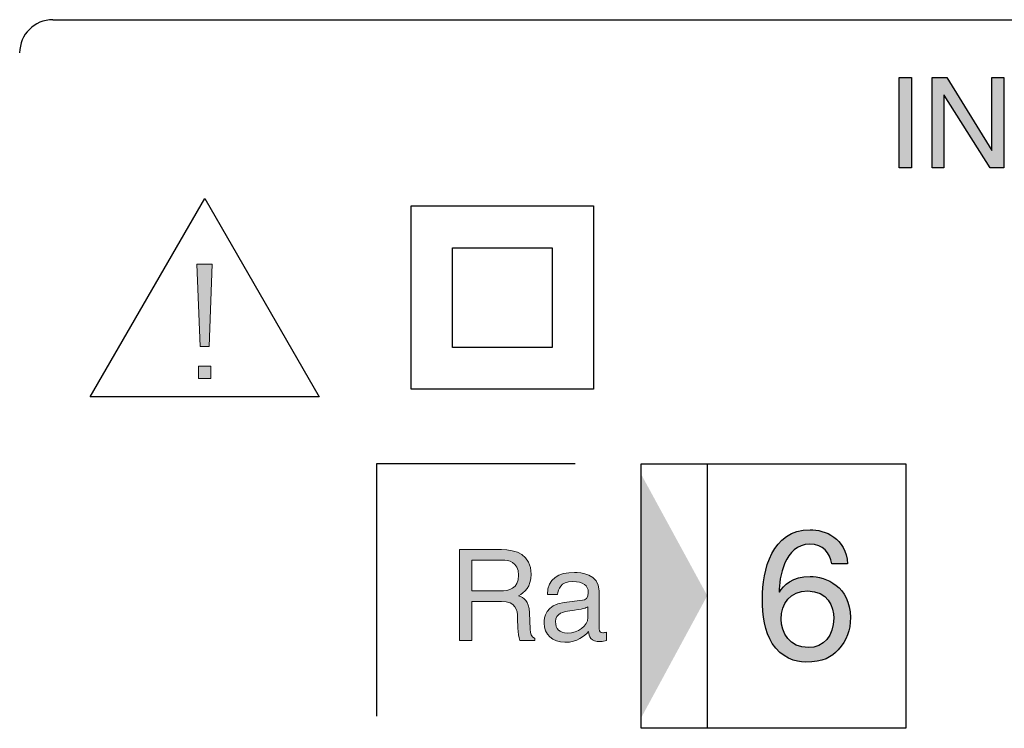
# Model space of a CAD drawing. Extents: x 36 to 379, y 40 to 261.
# Drawn here: x 71 to 86, y 203 to 213 of the extents above; entities that cross this region are included whole.
import ezdxf

# ---------------------------------------------------------------- set-up
doc = ezdxf.new("R2010")
doc.units = 0
doc.header["$LTSCALE"] = 0.2
doc.layers.get('0').update_dxf_attribs({"linetype": 'CONTINUOUS'})
doc.layers.add('画層1', color=7, linetype='CONTINUOUS')
doc.layers.add('画層2', color=7, linetype='CONTINUOUS', plot=False)

msp = doc.modelspace()

# ---------------------------------------------------------------- hatches: boundary and pattern name
at = {"layer": '画層1'}
h = msp.add_hatch(color=1, dxfattribs=at)
edge = h.paths.add_edge_path()
edge.add_spline(control_points=[(86.863, 211.61), (87.159, 211.61), (87.267, 211.825), (87.267, 212.015), (87.267, 212.235), (87.115, 212.399), (86.863, 212.399)], knot_values=[3, 3, 3, 3, 4, 4, 4, 5, 5, 5, 5], degree=3, periodic=0)
edge.add_spline(control_points=[(86.863, 212.399), (86.863, 212.399), (86.249, 212.399), (86.249, 212.399)], knot_values=[2, 2, 2, 2, 3, 3, 3, 3], degree=3, periodic=0)
edge.add_spline(control_points=[(86.249, 212.399), (86.249, 212.399), (86.249, 211.035), (86.249, 211.035)], knot_values=[1, 1, 1, 1, 2, 2, 2, 2], degree=3, periodic=0)
edge.add_spline(control_points=[(86.249, 211.035), (86.249, 211.035), (86.433, 211.035), (86.433, 211.035)], knot_values=[0, 0, 0, 0, 1, 1, 1, 1], degree=3, periodic=0)
edge.add_spline(control_points=[(86.433, 211.035), (86.433, 211.035), (86.433, 211.61), (86.433, 211.61)], knot_values=[6, 6, 6, 6, 7, 7, 7, 7], degree=3, periodic=0)
edge.add_spline(control_points=[(86.433, 211.61), (86.433, 211.61), (86.863, 211.61), (86.863, 211.61)], knot_values=[5, 5, 5, 5, 6, 6, 6, 6], degree=3, periodic=0)
edge = h.paths.add_edge_path(flags=16)
edge.add_spline(control_points=[(86.808, 212.241), (86.959, 212.241), (87.077, 212.186), (87.077, 212.013), (87.077, 211.829), (86.965, 211.768), (86.8, 211.768)], knot_values=[1, 1, 1, 1, 2, 2, 2, 3, 3, 3, 3], degree=3, periodic=0)
edge.add_spline(control_points=[(86.8, 211.768), (86.8, 211.768), (86.433, 211.768), (86.433, 211.768)], knot_values=[0, 0, 0, 0, 1, 1, 1, 1], degree=3, periodic=0)
edge.add_spline(control_points=[(86.433, 211.768), (86.433, 211.768), (86.433, 212.241), (86.433, 212.241)], knot_values=[4, 4, 4, 4, 5, 5, 5, 5], degree=3, periodic=0)
edge.add_spline(control_points=[(86.433, 212.241), (86.433, 212.241), (86.808, 212.241), (86.808, 212.241)], knot_values=[3, 3, 3, 3, 4, 4, 4, 4], degree=3, periodic=0)
edge = h.paths.add_edge_path()
edge.add_spline(control_points=[(87.687, 211.54), (87.687, 211.54), (87.687, 212.399), (87.687, 212.399)], knot_values=[5, 5, 5, 5, 6, 6, 6, 6], degree=3, periodic=0)
edge.add_spline(control_points=[(87.687, 212.399), (87.687, 212.399), (87.502, 212.399), (87.502, 212.399)], knot_values=[4, 4, 4, 4, 5, 5, 5, 5], degree=3, periodic=0)
edge.add_spline(control_points=[(87.502, 212.399), (87.502, 212.399), (87.502, 211.489), (87.502, 211.489)], knot_values=[3, 3, 3, 3, 4, 4, 4, 4], degree=3, periodic=0)
edge.add_spline(control_points=[(87.502, 211.489), (87.502, 211.234), (87.66, 210.999), (88.027, 210.999), (88.4, 210.999), (88.575, 211.234), (88.575, 211.513)], knot_values=[1, 1, 1, 1, 2, 2, 2, 3, 3, 3, 3], degree=3, periodic=0)
edge.add_spline(control_points=[(88.575, 211.513), (88.575, 211.513), (88.575, 212.399), (88.575, 212.399)], knot_values=[0, 0, 0, 0, 1, 1, 1, 1], degree=3, periodic=0)
edge.add_spline(control_points=[(88.575, 212.399), (88.575, 212.399), (88.391, 212.399), (88.391, 212.399)], knot_values=[9, 9, 9, 9, 10, 10, 10, 10], degree=3, periodic=0)
edge.add_spline(control_points=[(88.391, 212.399), (88.391, 212.399), (88.391, 211.536), (88.391, 211.536)], knot_values=[8, 8, 8, 8, 9, 9, 9, 9], degree=3, periodic=0)
edge.add_spline(control_points=[(88.391, 211.536), (88.391, 211.24), (88.201, 211.162), (88.032, 211.162), (87.867, 211.162), (87.687, 211.244), (87.687, 211.54)], knot_values=[6, 6, 6, 6, 7, 7, 7, 8, 8, 8, 8], degree=3, periodic=0)
h.paths.add_polyline_path([(89.857, 212.399), (88.75, 212.399), (88.75, 212.235), (89.212, 212.235), (89.212, 211.035), (89.396, 211.035), (89.396, 212.235), (89.857, 212.235)])
h.paths.add_polyline_path([(85.941, 212.399), (85.763, 212.399), (85.763, 211.297), (85.759, 211.297), (85.078, 212.399), (84.859, 212.399), (84.859, 211.035), (85.037, 211.035), (85.037, 212.136), (85.041, 212.136), (85.734, 211.035), (85.941, 211.035)])
h.paths.add_polyline_path([(84.544, 212.399), (84.36, 212.399), (84.36, 211.035), (84.544, 211.035)])
h = msp.add_hatch(color=1, dxfattribs=at)
h.paths.add_polyline_path([(73.971, 209.581), (73.854, 209.581), (73.738, 209.581), (73.788, 208.335), (73.921, 208.335)])
h.paths.add_polyline_path([(73.946, 208.036), (73.854, 208.036), (73.763, 208.036), (73.763, 207.853), (73.946, 207.853)])
h = msp.add_hatch(color=1, dxfattribs=at)
h.dxf.hatch_style = 2
h.paths.add_polyline_path([(80.457, 202.724), (80.457, 206.405), (81.457, 204.57)])
h = msp.add_hatch(color=1, dxfattribs=at)
edge = h.paths.add_edge_path()
edge.add_spline(control_points=[(83.436, 203.754), (83.569, 203.898), (83.621, 204.042), (83.621, 204.242), (83.621, 204.708), (83.25, 204.861), (83.012, 204.861), (82.745, 204.861), (82.61, 204.727), (82.549, 204.621)], knot_values=[3, 3, 3, 3, 4, 4, 4, 5, 5, 5, 6, 6, 6, 6], degree=3, periodic=0)
edge.add_spline(control_points=[(82.549, 204.621), (82.549, 204.621), (82.543, 204.628), (82.543, 204.628)], knot_values=[2, 2, 2, 2, 2.99999, 2.99999, 2.99999, 2.99999], degree=3, periodic=0)
edge.add_spline(control_points=[(82.543, 204.628), (82.543, 204.833), (82.623, 205.348), (83.006, 205.348), (83.217, 205.348), (83.311, 205.221), (83.342, 205.049)], knot_values=[0, 0, 0, 0, 1, 1, 1, 2, 2, 2, 2], degree=3, periodic=0)
edge.add_spline(control_points=[(83.342, 205.049), (83.342, 205.049), (83.58, 205.049), (83.58, 205.049)], knot_values=[11.00001, 11.00001, 11.00001, 11.00001, 11.999989, 11.999989, 11.999989, 11.999989], degree=3, periodic=0)
edge.add_spline(control_points=[(83.58, 205.049), (83.555, 205.445), (83.236, 205.567), (83.012, 205.567), (82.429, 205.567), (82.291, 204.951), (82.291, 204.525), (82.291, 204.269), (82.324, 204.031), (82.441, 203.849)], knot_values=[8, 8, 8, 8, 9, 9, 9, 10, 10, 10, 11, 11, 11, 11], degree=3, periodic=0)
edge.add_spline(control_points=[(82.441, 203.849), (82.58, 203.632), (82.793, 203.565), (82.942, 203.565), (83.217, 203.565), (83.333, 203.64), (83.436, 203.754)], knot_values=[6, 6, 6, 6, 7, 7, 7, 8, 8, 8, 8], degree=3, periodic=0)
edge = h.paths.add_edge_path(flags=16)
edge.add_spline(control_points=[(82.987, 203.785), (83.22, 203.785), (83.369, 203.968), (83.369, 204.231), (83.369, 204.403), (83.278, 204.641), (82.976, 204.641), (82.707, 204.641), (82.576, 204.447), (82.576, 204.217), (82.576, 204.009), (82.701, 203.785), (82.987, 203.785)], knot_values=[0, 0, 0, 0, 1, 1, 1, 2, 2, 2, 3, 3, 3, 4, 4, 4, 4], degree=3, periodic=0)
h = msp.add_hatch(color=1, dxfattribs=at)
edge = h.paths.add_edge_path()
edge.add_spline(control_points=[(78.602, 204.569), (78.691, 204.62), (78.793, 204.695), (78.793, 204.897), (78.793, 205.187), (78.568, 205.266), (78.343, 205.266)], knot_values=[3, 3, 3, 3, 4, 4, 4, 5, 5, 5, 5], degree=3, periodic=0)
edge.add_spline(control_points=[(78.343, 205.266), (78.343, 205.266), (77.709, 205.266), (77.709, 205.266)], knot_values=[2, 2, 2, 2, 3, 3, 3, 3], degree=3, periodic=0)
edge.add_spline(control_points=[(77.709, 205.266), (77.709, 205.266), (77.709, 203.895), (77.709, 203.895)], knot_values=[1, 1, 1, 1, 2, 2, 2, 2], degree=3, periodic=0)
edge.add_spline(control_points=[(77.709, 203.895), (77.709, 203.895), (77.894, 203.895), (77.894, 203.895)], knot_values=[0, 0, 0, 0, 1, 1, 1, 1], degree=3, periodic=0)
edge.add_spline(control_points=[(77.894, 203.895), (77.894, 203.895), (77.894, 204.483), (77.894, 204.483)], knot_values=[13, 13, 13, 13, 14, 14, 14, 14], degree=3, periodic=0)
edge.add_spline(control_points=[(77.894, 204.483), (77.894, 204.483), (78.343, 204.483), (78.343, 204.483)], knot_values=[12, 12, 12, 12, 13, 13, 13, 13], degree=3, periodic=0)
edge.add_spline(control_points=[(78.343, 204.483), (78.565, 204.483), (78.587, 204.351), (78.587, 204.238), (78.587, 204.187), (78.593, 203.979), (78.62, 203.895)], knot_values=[10, 10, 10, 10, 11, 11, 11, 12, 12, 12, 12], degree=3, periodic=0)
edge.add_spline(control_points=[(78.62, 203.895), (78.62, 203.895), (78.847, 203.895), (78.847, 203.895)], knot_values=[9.00001, 9.00001, 9.00001, 9.00001, 9.99999, 9.99999, 9.99999, 9.99999], degree=3, periodic=0)
edge.add_spline(control_points=[(78.847, 203.895), (78.847, 203.895), (78.847, 203.925), (78.847, 203.925)], knot_values=[8.000031, 8.000031, 8.000031, 8.000031, 8.99999, 8.99999, 8.99999, 8.99999], degree=3, periodic=0)
edge.add_spline(control_points=[(78.847, 203.925), (78.79, 203.958), (78.78, 203.986), (78.778, 204.062)], knot_values=[7, 7, 7, 7, 8, 8, 8, 8], degree=3, periodic=0)
edge.add_spline(control_points=[(78.778, 204.062), (78.778, 204.062), (78.767, 204.311), (78.767, 204.311)], knot_values=[6, 6, 6, 6, 7, 7, 7, 7], degree=3, periodic=0)
edge.add_spline(control_points=[(78.767, 204.311), (78.759, 204.502), (78.681, 204.536), (78.602, 204.569)], knot_values=[5, 5, 5, 5, 6, 6, 6, 6], degree=3, periodic=0)
edge = h.paths.add_edge_path(flags=16)
edge.add_spline(control_points=[(78.324, 204.641), (78.324, 204.641), (77.894, 204.641), (77.894, 204.641)], knot_values=[0, 0, 0, 0, 1, 1, 1, 1], degree=3, periodic=0)
edge.add_spline(control_points=[(77.894, 204.641), (77.894, 204.641), (77.894, 205.107), (77.894, 205.107)], knot_values=[4, 4, 4, 4, 5, 5, 5, 5], degree=3, periodic=0)
edge.add_spline(control_points=[(77.894, 205.107), (77.894, 205.107), (78.356, 205.107), (78.356, 205.107)], knot_values=[3, 3, 3, 3, 4, 4, 4, 4], degree=3, periodic=0)
edge.add_spline(control_points=[(78.356, 205.107), (78.448, 205.107), (78.602, 205.09), (78.602, 204.878), (78.602, 204.676), (78.459, 204.641), (78.324, 204.641)], knot_values=[1, 1, 1, 1, 2, 2, 2, 3, 3, 3, 3], degree=3, periodic=0)
h = msp.add_hatch(color=1, dxfattribs=at)
edge = h.paths.add_edge_path()
edge.add_spline(control_points=[(79.193, 204.59), (79.205, 204.666), (79.231, 204.783), (79.422, 204.783), (79.58, 204.783), (79.657, 204.725), (79.657, 204.62), (79.657, 204.521), (79.609, 204.506), (79.569, 204.502)], knot_values=[12, 12, 12, 12, 13, 13, 13, 14, 14, 14, 15, 15, 15, 15], degree=3, periodic=0)
edge.add_spline(control_points=[(79.569, 204.502), (79.569, 204.502), (79.292, 204.468), (79.292, 204.468)], knot_values=[11, 11, 11, 11, 12, 12, 12, 12], degree=3, periodic=0)
edge.add_spline(control_points=[(79.292, 204.468), (79.013, 204.433), (78.989, 204.238), (78.989, 204.155), (78.989, 203.983), (79.119, 203.866), (79.302, 203.866), (79.497, 203.866), (79.598, 203.958), (79.663, 204.028)], knot_values=[8, 8, 8, 8, 9, 9, 9, 10, 10, 10, 11, 11, 11, 11], degree=3, periodic=0)
edge.add_spline(control_points=[(79.663, 204.028), (79.668, 203.952), (79.691, 203.876), (79.841, 203.876), (79.879, 203.876), (79.903, 203.887), (79.932, 203.895)], knot_values=[6, 6, 6, 6, 7, 7, 7, 8, 8, 8, 8], degree=3, periodic=0)
edge.add_spline(control_points=[(79.932, 203.895), (79.932, 203.895), (79.932, 204.017), (79.932, 204.017)], knot_values=[5.00001, 5.00001, 5.00001, 5.00001, 5.99999, 5.99999, 5.99999, 5.99999], degree=3, periodic=0)
edge.add_spline(control_points=[(79.932, 204.017), (79.913, 204.013), (79.892, 204.009), (79.876, 204.009), (79.842, 204.009), (79.821, 204.026), (79.821, 204.068)], knot_values=[3, 3, 3, 3, 4, 4, 4, 5, 5, 5, 5], degree=3, periodic=0)
edge.add_spline(control_points=[(79.821, 204.068), (79.821, 204.068), (79.821, 204.643), (79.821, 204.643)], knot_values=[2, 2, 2, 2, 3, 3, 3, 3], degree=3, periodic=0)
edge.add_spline(control_points=[(79.821, 204.643), (79.821, 204.899), (79.531, 204.922), (79.451, 204.922), (79.205, 204.922), (79.046, 204.828), (79.038, 204.59)], knot_values=[0, 0, 0, 0, 1, 1, 1, 2, 2, 2, 2], degree=3, periodic=0)
edge.add_spline(control_points=[(79.038, 204.59), (79.038, 204.59), (79.193, 204.59), (79.193, 204.59)], knot_values=[15.00001, 15.00001, 15.00001, 15.00001, 15.99999, 15.99999, 15.99999, 15.99999], degree=3, periodic=0)
edge = h.paths.add_edge_path(flags=16)
edge.add_spline(control_points=[(79.653, 204.24), (79.653, 204.107), (79.5, 204.005), (79.344, 204.005), (79.218, 204.005), (79.162, 204.07), (79.162, 204.179), (79.162, 204.306), (79.294, 204.33), (79.376, 204.341)], knot_values=[1, 1, 1, 1, 2, 2, 2, 3, 3, 3, 4, 4, 4, 4], degree=3, periodic=0)
edge.add_spline(control_points=[(79.376, 204.341), (79.584, 204.369), (79.626, 204.383), (79.653, 204.404)], knot_values=[0, 0, 0, 0, 1, 1, 1, 1], degree=3, periodic=0)
edge.add_spline(control_points=[(79.653, 204.404), (79.653, 204.404), (79.653, 204.24), (79.653, 204.24)], knot_values=[4, 4, 4, 4, 4.999987, 4.999987, 4.999987, 4.999987], degree=3, periodic=0)

# ---------------------------------------------------------------- linework, layer by layer
at = {"color": 1}
for p, q in [((72.124, 207.574), (73.856, 210.574)), ((73.856, 210.574), (75.589, 207.574)), ((76.976, 210.459), (79.737, 210.459)), ((76.976, 207.69), (76.976, 210.459)), ((79.737, 210.459), (79.737, 207.69)), ((77.602, 209.828), (79.11, 209.828)), ((77.602, 208.32), (77.602, 209.828)), ((79.11, 209.828), (79.11, 208.32)), ((79.11, 208.32), (77.602, 208.32)), ((79.737, 207.69), (76.976, 207.69)), ((75.589, 207.574), (72.124, 207.574))]:
    msp.add_line(p, q, dxfattribs=at)
at = {"layer": '画層1', "color": 2}
msp.add_line((71.557, 213.274), (99.357, 213.274), dxfattribs=at)
at = {"layer": '画層1', "color": 1}
for p, q in [((76.456, 206.565), (76.456, 202.751)), ((79.457, 206.565), (76.456, 206.565)), ((80.457, 202.566), (80.457, 206.565)), ((80.457, 206.565), (84.458, 206.565)), ((81.457, 206.565), (81.457, 202.566)), ((84.458, 206.565), (84.458, 202.566)), ((84.458, 202.566), (80.457, 202.566))]:
    msp.add_line(p, q, dxfattribs=at)
at = {"layer": '画層1', "color": 2}
msp.add_arc((71.557, 212.774), 0.5, 90, 180, dxfattribs=at)
at = {"layer": '画層2', "color": 1}
for p, q in [((84.36, 212.399), (84.544, 212.399)), ((84.36, 211.035), (84.36, 212.399)), ((84.544, 212.399), (84.544, 211.035)), ((84.859, 212.399), (85.078, 212.399)), ((84.859, 211.035), (84.859, 212.399)), ((85.078, 212.399), (85.759, 211.297)), ((85.763, 212.399), (85.941, 212.399)), ((85.763, 211.297), (85.763, 212.399)), ((85.941, 212.399), (85.941, 211.035)), ((85.041, 212.136), (85.037, 212.136)), ((85.037, 212.136), (85.037, 211.035)), ((85.734, 211.035), (85.041, 212.136)), ((85.759, 211.297), (85.763, 211.297)), ((84.544, 211.035), (84.36, 211.035)), ((85.037, 211.035), (84.859, 211.035)), ((85.941, 211.035), (85.734, 211.035))]:
    msp.add_line(p, q, dxfattribs=at)
at = {"layer": '画層2', "color": 1, "lineweight": 0}
for p, q in [((73.788, 208.335), (73.738, 209.581)), ((73.738, 209.581), (73.854, 209.581)), ((73.854, 209.581), (73.971, 209.581)), ((73.971, 209.581), (73.921, 208.335)), ((73.921, 208.335), (73.788, 208.335)), ((73.763, 208.036), (73.854, 208.036)), ((73.763, 207.853), (73.763, 208.036)), ((73.854, 208.036), (73.946, 208.036)), ((73.946, 208.036), (73.946, 207.853)), ((73.946, 207.853), (73.763, 207.853))]:
    msp.add_line(p, q, dxfattribs=at)
at = {"layer": '画層2', "color": 1}
for points, knots in [([(82.441, 203.849), (82.324, 204.031), (82.291, 204.269), (82.291, 204.525), (82.291, 204.951), (82.429, 205.567), (83.012, 205.567), (83.236, 205.567), (83.555, 205.445), (83.58, 205.049)], [8, 8, 8, 8, 9, 9, 9, 10, 10, 10, 11, 11, 11, 11]), ([(83.342, 205.049), (83.311, 205.221), (83.217, 205.348), (83.006, 205.348), (82.623, 205.348), (82.543, 204.833), (82.543, 204.628)], [0, 0, 0, 0, 1, 1, 1, 2, 2, 2, 2]), ([(82.549, 204.621), (82.61, 204.727), (82.745, 204.861), (83.012, 204.861), (83.25, 204.861), (83.621, 204.708), (83.621, 204.242), (83.621, 204.042), (83.569, 203.898), (83.436, 203.754)], [3, 3, 3, 3, 4, 4, 4, 5, 5, 5, 6, 6, 6, 6]), ([(82.987, 203.785), (83.22, 203.785), (83.369, 203.968), (83.369, 204.231), (83.369, 204.403), (83.278, 204.641), (82.976, 204.641), (82.707, 204.641), (82.576, 204.447), (82.576, 204.217), (82.576, 204.009), (82.701, 203.785), (82.987, 203.785)], [0, 0, 0, 0, 1, 1, 1, 2, 2, 2, 3, 3, 3, 4, 4, 4, 4]), ([(83.436, 203.754), (83.333, 203.64), (83.217, 203.565), (82.942, 203.565), (82.793, 203.565), (82.58, 203.632), (82.441, 203.849)], [6, 6, 6, 6, 7, 7, 7, 8, 8, 8, 8])]:
    msp.add_open_spline(points, degree=3, knots=knots, dxfattribs=at)
at = {"layer": '画層2', "color": 1, "lineweight": 0}
for points in [[(77.709, 203.895), (77.709, 203.895), (77.709, 205.266), (77.709, 205.266)], [(77.709, 205.266), (77.709, 205.266), (78.343, 205.266), (78.343, 205.266)], [(77.894, 205.107), (77.894, 205.107), (77.894, 204.641), (77.894, 204.641)], [(78.356, 205.107), (78.356, 205.107), (77.894, 205.107), (77.894, 205.107)], [(77.894, 204.641), (77.894, 204.641), (78.324, 204.641), (78.324, 204.641)], [(79.821, 204.643), (79.821, 204.643), (79.821, 204.068), (79.821, 204.068)], [(77.894, 204.483), (77.894, 204.483), (77.894, 203.895), (77.894, 203.895)], [(78.343, 204.483), (78.343, 204.483), (77.894, 204.483), (77.894, 204.483)], [(78.602, 204.569), (78.681, 204.536), (78.759, 204.502), (78.767, 204.311)], [(79.193, 204.59), (79.193, 204.59), (79.038, 204.59), (79.038, 204.59)], [(79.292, 204.468), (79.292, 204.468), (79.569, 204.502), (79.569, 204.502)], [(79.653, 204.404), (79.626, 204.383), (79.584, 204.369), (79.376, 204.341)], [(79.653, 204.24), (79.653, 204.24), (79.653, 204.404), (79.653, 204.404)], [(78.767, 204.311), (78.767, 204.311), (78.778, 204.062), (78.778, 204.062)], [(78.778, 204.062), (78.78, 203.986), (78.79, 203.958), (78.847, 203.925)], [(77.894, 203.895), (77.894, 203.895), (77.709, 203.895), (77.709, 203.895)], [(78.847, 203.895), (78.847, 203.895), (78.62, 203.895), (78.62, 203.895)], [(78.847, 203.925), (78.847, 203.925), (78.847, 203.895), (78.847, 203.895)], [(79.932, 204.017), (79.932, 204.017), (79.932, 203.895), (79.932, 203.895)]]:
    msp.add_open_spline(points, degree=3, dxfattribs=at)
for points, knots in [([(78.343, 205.266), (78.568, 205.266), (78.793, 205.187), (78.793, 204.897), (78.793, 204.695), (78.691, 204.62), (78.602, 204.569)], [3, 3, 3, 3, 4, 4, 4, 5, 5, 5, 5]), ([(78.324, 204.641), (78.459, 204.641), (78.602, 204.676), (78.602, 204.878), (78.602, 205.09), (78.448, 205.107), (78.356, 205.107)], [1, 1, 1, 1, 2, 2, 2, 3, 3, 3, 3]), ([(79.038, 204.59), (79.046, 204.828), (79.205, 204.922), (79.451, 204.922), (79.531, 204.922), (79.821, 204.899), (79.821, 204.643)], [0, 0, 0, 0, 1, 1, 1, 2, 2, 2, 2]), ([(79.569, 204.502), (79.609, 204.506), (79.657, 204.521), (79.657, 204.62), (79.657, 204.725), (79.58, 204.783), (79.422, 204.783), (79.231, 204.783), (79.205, 204.666), (79.193, 204.59)], [12, 12, 12, 12, 13, 13, 13, 14, 14, 14, 15, 15, 15, 15]), ([(78.62, 203.895), (78.593, 203.979), (78.587, 204.187), (78.587, 204.238), (78.587, 204.351), (78.565, 204.483), (78.343, 204.483)], [10, 10, 10, 10, 11, 11, 11, 12, 12, 12, 12]), ([(79.663, 204.028), (79.598, 203.958), (79.497, 203.866), (79.302, 203.866), (79.119, 203.866), (78.989, 203.983), (78.989, 204.155), (78.989, 204.238), (79.013, 204.433), (79.292, 204.468)], [8, 8, 8, 8, 9, 9, 9, 10, 10, 10, 11, 11, 11, 11]), ([(79.376, 204.341), (79.294, 204.33), (79.162, 204.306), (79.162, 204.179), (79.162, 204.07), (79.218, 204.005), (79.344, 204.005), (79.5, 204.005), (79.653, 204.107), (79.653, 204.24)], [1, 1, 1, 1, 2, 2, 2, 3, 3, 3, 4, 4, 4, 4]), ([(79.932, 203.895), (79.903, 203.887), (79.879, 203.876), (79.841, 203.876), (79.691, 203.876), (79.668, 203.952), (79.663, 204.028)], [6, 6, 6, 6, 7, 7, 7, 8, 8, 8, 8]), ([(79.821, 204.068), (79.821, 204.026), (79.842, 204.009), (79.876, 204.009), (79.892, 204.009), (79.913, 204.013), (79.932, 204.017)], [3, 3, 3, 3, 4, 4, 4, 5, 5, 5, 5])]:
    msp.add_open_spline(points, degree=3, knots=knots, dxfattribs=at)
at = {"layer": '画層2', "color": 1}
for points in [[(83.58, 205.049), (83.58, 205.049), (83.342, 205.049), (83.342, 205.049)], [(82.543, 204.628), (82.543, 204.628), (82.549, 204.621), (82.549, 204.621)]]:
    msp.add_open_spline(points, degree=3, dxfattribs=at)

doc.saveas('drawing.dxf')
